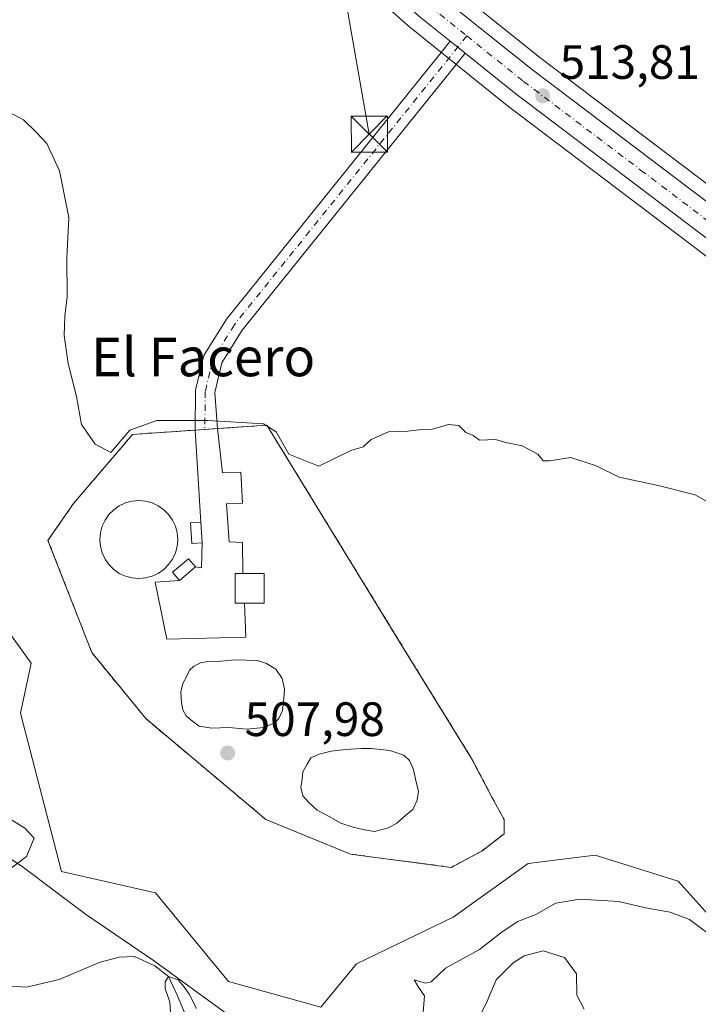
# Model space of a CAD drawing. Units: metres. Extents: x 580160 to 583618, y 4728897 to 4731250.
# Drawn here: x 582088 to 582229, y 4730271 to 4730476 of the extents above; entities that cross this region are included whole.
import ezdxf
from ezdxf.enums import TextEntityAlignment as Align

# ---------------------------------------------------------------- set-up
doc = ezdxf.new("R2010")
doc.units = ezdxf.units.M
doc.header["$MEASUREMENT"] = 0
doc.linetypes.add('DGN Style 2', pattern=[1.6480167562047852, 0.988810053722871, -0.6592067024819142])
doc.linetypes.add('DGN Style 4', pattern=[2.6384748266838614, 1.318413404963828, -0.6592067024819142, 0.001648016756204785, -0.6592067024819142])
for name, color, linetype, lineweight in [('Arbolado forestal CxS', 92, 'Continuous', 0), ('Camino Cxs', 7, 'Continuous', 0), ('Camino eje', 30, 'DGN Style 4', 13), ('Carretera de calzada única Cxs', 7, 'Continuous', 13), ('Carretera de calzada única eje', 7, 'DGN Style 4', 0), ('Corriente natural lineal', 142, 'Continuous', 13), ('Cultivos herbáceos CxS', 92, 'Continuous', 0), ('Curva de nivel normal', 30, 'Continuous', 0), ('Depósito de residuos Cxs', 6, 'Continuous', 0), ('Edificación ligera Cxs', 1, 'Continuous', 0), ('Elemento construido', 1, 'Continuous', 0), ('Entidad de ámbito territorial', 7, 'Continuous', 0), ('Entidad de ámbito territorial CxS', 92, 'Continuous', 0), ('Estanque Cxs', 5, 'Continuous', 0), ('Instalación de tratamiento de aguas CxS', 135, 'Continuous', 0), ('Núcleo urbano CxS', 7, 'Continuous', 0), ('Pastizal CxS', 92, 'Continuous', 0), ('Punto de cota en terreno', 7, 'Continuous', 0), ('Rótulo de punto de cota en terreno', 7, 'Continuous', 0), ('Tendido', 6, 'Continuous', 0), ('Texto cartográfico', 7, 'Continuous', 0), ('Torre de tendido puntual', 7, 'Continuous', 0), ('Valla', 7, 'DGN Style 2', 0)]:
    doc.layers.add(name, color=color, linetype=linetype, lineweight=lineweight)
doc.styles.add('Style-Arial', font='txt')

# ---------------------------------------------------------------- blocks, each defined once
blk = doc.blocks.new('*U11')
at = {"layer": 'Cultivos herbáceos CxS', "color": 92, "linetype": 'Continuous', "lineweight": 0}
for points in [[(582347.0073999995, 4730255.657000001, 502.4909999999945), (582323.9731000002, 4730271.6315, 502.8625999999931), (582311.5935000004, 4730293.199100001, 505.7734000000055), (582307.5705000004, 4730293.6435, 505.8790000000009), (582301.6836000001, 4730294.2939, 506.0534999999945), (582264.3476999998, 4730288.536499999, 506.5669999999955), (582253.2017000001, 4730281.8497, 506.5334000000003), (582236.8148999996, 4730283.5569, 506.2005000000063), (582224.9675000003, 4730296.710300001, 507.0887999999978), (582207.6929000001, 4730302.097899999, 507.5728999999993), (582200.4609000003, 4730301.229699999, 507.6113999999943), (582193.7619000003, 4730300.426000001, 507.6527999999962), (582178.1577000003, 4730289.281099999, 507.5317000000068), (582158.1218999998, 4730279.559800001, 506.8874999999971), (582150.6646999996, 4730270.5297, 506.1016999999993), (582131.5124000004, 4730275.890900001, 506.1037999999971), (582116.3014000002, 4730294.2974, 506.5825000000041), (582096.7953000005, 4730298.744899999, 506.479800000001), (582088.2533, 4730331.635500001, 507.1818999999959), (582090.4819, 4730342.036699999, 507.663400000005), (582077.9067000002, 4730359.361, 507.7964999999967)], [(582076.4596999995, 4730560.4191, 516.0657000000066), (582107.9744999995, 4730530.3652, 515.3714000000036), (582153.2421000004, 4730488.350500001, 515.0375000000058), (582169.3251, 4730474.0295, 514.4688000000025), (582169.3916999997, 4730473.971899999, 514.4655999999959), (582169.4420999996, 4730473.9307, 514.4633000000031), (582189.0620999997, 4730458.1807, 513.7207000000053), (582189.1309000002, 4730458.1271, 513.7188000000025), (582237.8603999997, 4730421.287500001, 512.0831999999937), (582293.9386999998, 4730378.853800001, 508.8611999999994), (582314.9937000005, 4730363.434699999, 507.7149999999965), (582358.8901000004, 4730329.3555, 505.202099999995), (582398.4874999998, 4730299.646700001, 503.8754999999946), (582396.5493000001, 4730297.707900001, 503.7888999999996), (582393.7527000001, 4730294.908, 503.5841999999975), (582394.9523, 4730286.506899999, 503.2185000000027), (582413.6401000004, 4730270.3215, 502.4431000000041)]]:
    blk.add_polyline3d(points, dxfattribs=at)
blk.add_polyline3d([(582184.1201999999, 4730302.987199999, 507.9741000000067), (582188.7768999999, 4730306.5855, 507.9042999999947), (582188.7768999999, 4730309.548900001, 507.9049999999989), (582186.2368999999, 4730314.205600001, 508.0243999999948), (582182.0036000004, 4730322.2489, 508.2182999999932), (582168.0334999999, 4730344.897299999, 509.0697999999975), (582139.4584999997, 4730391.464000001, 510.257700000002), (582111.5184000004, 4730389.559, 510.0314000000071), (582099.2417000001, 4730375.1657, 509.462400000004), (582093.9501, 4730367.545700001, 508.928899999999), (582103.0516999997, 4730344.2623, 508.5381999999955), (582114.2701000003, 4730330.503900001, 508.5503000000026), (582139.2467999998, 4730309.548900001, 508.1542999999947), (582156.8152000001, 4730302.3522, 508.1499999999942), (582177.7702000003, 4730299.600500001, 507.899900000004)], close=True, dxfattribs=at)
blk = doc.blocks.new('5PATER')
at = {"layer": 'Pastizal CxS', "linetype": 'Continuous', "lineweight": 0}
h = blk.add_hatch(color=51, dxfattribs=at)
edge = h.paths.add_edge_path()
edge.add_ellipse((0, 0), major_axis=(-0.1095731443231308, -0.1110710700762829), ratio=0.9994222409660322, start_angle=0, end_angle=360)
blk = doc.blocks.new('5TTEND')
at = {"layer": 'Estanque Cxs', "color": 7, "linetype": 'Continuous', "lineweight": 0}
for p, q in [((-0.375, 0.3754), (0.375, -0.3746)), ((0.3720000000000001, 0.3784000000000001), (-0.3720000000000001, -0.3776))]:
    blk.add_line(p, q, dxfattribs=at)
at = {"layer": 'Estanque Cxs', "color": 7, "linetype": 'Continuous', "lineweight": 0, "flags": 128}
blk.add_lwpolyline([(-0.375, -0.3746), (0.375, -0.3746), (0.375, 0.3754), (-0.375, 0.3754), (-0.3720000000000001, -0.3776)], dxfattribs=at)

msp = doc.modelspace()

# ---------------------------------------------------------------- linework, layer by layer
at = {"layer": 'Arbolado forestal CxS', "color": 92, "linetype": 'Continuous', "lineweight": 0}
msp.add_polyline3d([(582077.9067000002, 4730359.361, 507.7964999999967), (582090.4819, 4730342.036699999, 507.663400000005), (582088.2533, 4730331.635500001, 507.1818999999959), (582096.7953000005, 4730298.744899999, 506.479800000001), (582116.3014000002, 4730294.2974, 506.5825000000041), (582131.5124000004, 4730275.890900001, 506.1037999999971), (582150.6646999996, 4730270.5297, 506.1016999999993), (582158.1218999998, 4730279.559800001, 506.8874999999971), (582178.1577000003, 4730289.281099999, 507.5317000000068), (582193.7619000003, 4730300.426000001, 507.6527999999962), (582200.4609000003, 4730301.229699999, 507.6113999999943), (582207.6929000001, 4730302.097899999, 507.5728999999993), (582224.9675000003, 4730296.710300001, 507.0887999999978), (582236.8148999996, 4730283.5569, 506.2005000000063), (582253.2017000001, 4730281.8497, 506.5334000000003), (582264.3476999998, 4730288.536499999, 506.5669999999955), (582301.6836000001, 4730294.2939, 506.0534999999945), (582307.5705000004, 4730293.6435, 505.8790000000009), (582311.5935000004, 4730293.199100001, 505.7734000000055), (582323.9731000002, 4730271.6315, 502.8625999999931), (582347.0073999995, 4730255.657000001, 502.4909999999945)], dxfattribs=at)
msp.add_polyline3d([(582077.9067000002, 4730359.361, 507.7964999999967), (582090.4819, 4730342.036699999, 507.663400000005), (582088.2533, 4730331.635500001, 507.1818999999959), (582096.7953000005, 4730298.744899999, 506.479800000001), (582116.3014000002, 4730294.2974, 506.5825000000041), (582131.5124000004, 4730275.890900001, 506.1037999999971), (582150.6646999996, 4730270.5297, 506.1016999999993), (582158.1218999998, 4730279.559800001, 506.8874999999971), (582178.1577000003, 4730289.281099999, 507.5317000000068), (582193.7619000003, 4730300.426000001, 507.6527999999962), (582200.4609000003, 4730301.229699999, 507.6113999999943), (582207.6929000001, 4730302.097899999, 507.5728999999993), (582224.9675000003, 4730296.710300001, 507.0887999999978), (582236.8148999996, 4730283.5569, 506.2005000000063), (582253.2017000001, 4730281.8497, 506.5334000000003), (582264.3476999998, 4730288.536499999, 506.5669999999955), (582301.6836000001, 4730294.2939, 506.0534999999945), (582307.5705000004, 4730293.6435, 505.8790000000009), (582311.5935000004, 4730293.199100001, 505.7734000000055), (582323.9731000002, 4730271.6315, 502.8625999999931), (582347.0073999995, 4730255.657000001, 502.4909999999945)], dxfattribs=at)
at = {"layer": 'Camino Cxs', "color": 7, "linetype": 'Continuous', "lineweight": 0, "extrusion": (2.765862657173512e-07, -0.05526649616392474, 0.9984716392575637), "elevation": -260922.6812501925, "flags": 128}
msp.add_lwpolyline([(582204.3621588692, 4723264.405795324), (582202.8025651347, 4723265.659719578), (582201.2428714003, 4723266.913643831)], dxfattribs=at)
at = {"layer": 'Camino Cxs', "color": 7, "linetype": 'Continuous', "lineweight": 0, "extrusion": (0.007994261542214411, 0.000545161090010346, 0.9999678967755818), "elevation": 7742.778920577774, "flags": 128}
msp.add_lwpolyline([(582106.5364877107, 4730387.247675253), (582101.892237925, 4730386.930975207)], dxfattribs=at)
at = {"layer": 'Camino Cxs', "color": 7, "linetype": 'Continuous', "lineweight": 0}
msp.add_polyline3d([(582180.6880999999, 4730468.7499, 514.376900000003), (582178.8065, 4730466.4134, 514.3277999999991), (582134.3295999998, 4730411.1845, 510.9643999999971), (582130.1108999997, 4730404.4044, 510.578999999998), (582128.6470999997, 4730398.2564, 510.3073000000004), (582129.2175000003, 4730390.765799999, 510.2771000000066), (582124.5734000001, 4730390.449100001, 510.314400000003), (582124.6520999996, 4730398.747400001, 510.2948999999935), (582126.3705000002, 4730405.964600001, 510.6352000000043), (582131.0618000003, 4730413.504100001, 511.0123000000021), (582175.6871999997, 4730468.917400001, 514.4060000000027), (582177.5689000003, 4730471.253900001, 514.5154999999941), (582179.1284999996, 4730470.001900001, 514.4462000000058)], close=True, dxfattribs=at)
for points in [[(582124.5734000001, 4730390.449100001, 510.314400000003), (582124.6520999996, 4730398.747400001, 510.2948999999935), (582126.3705000002, 4730405.964600001, 510.6352000000043), (582131.0618000003, 4730413.504100001, 511.0123000000021), (582175.6871999997, 4730468.917400001, 514.4060000000027), (582177.5687999995, 4730471.253900001, 514.5154999999941)], [(582180.6880999999, 4730468.7499, 514.376900000003), (582178.8065, 4730466.4134, 514.3277999999991), (582134.3295999998, 4730411.1845, 510.9643999999971), (582130.1108999997, 4730404.4044, 510.578999999998), (582128.6470999997, 4730398.2564, 510.3073000000004), (582129.2175000003, 4730390.765799999, 510.2771000000066)]]:
    msp.add_polyline3d(points, dxfattribs=at)
at = {"layer": 'Camino eje', "color": 30, "linetype": 'DGN Style 4', "lineweight": 13}
msp.add_polyline3d([(582181.0268000001, 4730472.359099999, 514.431700000001), (582132.6957, 4730412.3443, 510.9952999999951), (582128.2407000001, 4730405.1845, 510.6036000000022), (582126.6496000001, 4730398.501900001, 510.2973000000056), (582126.5637999997, 4730390.584799999, 510.3022000000056)], dxfattribs=at)
at = {"layer": 'Carretera de calzada única Cxs', "color": 7, "linetype": 'Continuous', "lineweight": 13, "extrusion": (2.765862657173512e-07, -0.05526649616392474, 0.9984716392575637), "elevation": -260922.6812501925, "flags": 128}
msp.add_lwpolyline([(582204.3621588692, 4723264.405795324), (582202.8025651347, 4723265.659719578), (582201.2428714003, 4723266.913643831)], dxfattribs=at)
at = {"layer": 'Carretera de calzada única Cxs', "color": 7, "linetype": 'Continuous', "lineweight": 13}
for points in [[(582082.7600999996, 4730566.9101, 516.1606000000029), (582114.1700999998, 4730536.940099999, 515.6928999999947), (582159.3201000001, 4730495.040100001, 515.104600000006), (582175.2301000003, 4730480.890100001, 514.6334999999963), (582194.6601, 4730465.290100001, 514.0215999999928), (582243.3000999996, 4730428.5101, 512.1405999999988), (582299.3701, 4730386.090100001, 509.1826000000001), (582320.7801000001, 4730370.420100001, 507.8264000000054), (582364.7301000003, 4730336.8301, 505.3562999999995), (582430.9101, 4730286.860099999, 503.3527999999933), (582455.5100999996, 4730268.130100001, 502.8133999999991)], [(582082.7600999996, 4730566.9101, 516.1606000000029), (582114.1700999998, 4730536.940099999, 515.6928999999947), (582159.3201000001, 4730495.040100001, 515.104600000006), (582175.2301000003, 4730480.890100001, 514.6334999999963), (582194.6601, 4730465.290100001, 514.0215999999928), (582243.3000999996, 4730428.5101, 512.1405999999988), (582299.3701, 4730386.090100001, 509.1826000000001), (582320.7801000001, 4730370.420100001, 507.8264000000054), (582364.7301000003, 4730336.8301, 505.3562999999995), (582430.9101, 4730286.860099999, 503.3527999999933), (582455.5100999996, 4730268.130100001, 502.8133999999991)], [(582462.1801000005, 4730255.7301, 503.4616999999998), (582427.1001000004, 4730281.9301, 503.4793999999966), (582360.7100999998, 4730331.7401, 505.3815000000032), (582316.8000999996, 4730365.8301, 507.894100000005), (582295.7301000003, 4730381.2601, 509.0727000000043), (582239.6700999998, 4730423.6801, 512.1159999999945), (582190.9401000004, 4730460.520099999, 513.9133000000002), (582180.6880999999, 4730468.7499, 514.376900000003), (582179.1284999996, 4730470.001900001, 514.4462000000058), (582177.5689000003, 4730471.253900001, 514.5154999999941), (582171.3201000001, 4730476.270099999, 514.641499999998), (582155.2600999996, 4730490.5701, 515.3301999999967), (582110.0301000001, 4730532.550100001, 515.6830000000045), (582078.5301000001, 4730562.590100001, 516.3350000000064)], [(582177.5687999995, 4730471.253900001, 514.5154999999941), (582171.3201000001, 4730476.270099999, 514.641499999998), (582155.2600999996, 4730490.5701, 515.3301999999967), (582110.0301000001, 4730532.550100001, 515.6830000000045), (582078.5301000001, 4730562.590100001, 516.3350000000064)], [(582464.9720999999, 4730253.4967, 505.0206000000035), (582463.1401000004, 4730255.0101, 503.8453000000009), (582462.1801000005, 4730255.7301, 503.4616999999998), (582427.1001000004, 4730281.9301, 503.4793999999966), (582360.7100999998, 4730331.7401, 505.3815000000032), (582316.8000999996, 4730365.8301, 507.894100000005), (582295.7301000003, 4730381.2601, 509.0727000000043), (582239.6700999998, 4730423.6801, 512.1159999999945), (582190.9401000004, 4730460.520099999, 513.9133000000002), (582180.6880999999, 4730468.7499, 514.376900000003)]]:
    msp.add_polyline3d(points, dxfattribs=at)
at = {"layer": 'Carretera de calzada única eje', "color": 7, "linetype": 'DGN Style 4', "lineweight": 0}
for points in [[(582080.6401000004, 4730564.7501, 516.3073000000004), (582112.1001000004, 4730534.7501, 515.7844000000041), (582134.6700999998, 4730513.790100001, 515.4829000000027), (582157.3000999996, 4730492.800100001, 515.1998000000021), (582165.2500999998, 4730485.7301, 514.946100000001), (582173.2801000001, 4730478.5801, 514.7030999999988), (582181.0268000001, 4730472.359099999, 514.431700000001)], [(582181.0268000001, 4730472.359099999, 514.431700000001), (582183.0800999999, 4730470.710100001, 514.3439999999973), (582192.8000999996, 4730462.9101, 514.0209999999934), (582217.1601, 4730444.4901, 513.0608000000066), (582241.4801000003, 4730426.090100001, 512.1640000000043), (582297.5500999996, 4730383.6801, 509.2283000000025), (582308.0800999999, 4730375.960100001, 508.5727999999945), (582318.7801000001, 4730368.110099999, 507.9578000000038), (582340.7301000003, 4730351.0801, 506.571299999996), (582362.7100999998, 4730334.270099999, 505.4584999999934), (582395.9101, 4730309.380100001, 504.2341000000015), (582429.0000999998, 4730284.4001, 503.297000000006), (582441.3000999996, 4730275.020099999, 503.2065000000002), (582459.3201000001, 4730261.5701, 502.8081999999995), (582461.0301000001, 4730260.1501, 502.786500000002), (582468.0075000003, 4730254.854699999, 504.6447999999946)]]:
    msp.add_polyline3d(points, dxfattribs=at)
at = {"layer": 'Corriente natural lineal', "color": 142, "linetype": 'Continuous', "lineweight": 13}
for points in [[(582084.3844999997, 4730310.7521, 506.5065000000032), (582089.1469999999, 4730307.7358, 506.2526999999973), (582091.0520000001, 4730305.6721, 506.1742999999988), (582089.4644999999, 4730301.862000001, 506.0932999999932), (582083.5908000004, 4730297.416999999, 506.3491000000067)], [(582082.0033, 4730275.192, 506.1196999999956), (582089.4644999999, 4730274.715700001, 505.7559999999939), (582096.2907999996, 4730276.303200001, 505.898000000001), (582104.7797999998, 4730279.900900001, 505.5491999999941), (582108.7485999997, 4730280.9593, 505.482600000003), (582111.9236000003, 4730281.091600001, 505.585500000001), (582116.1568999998, 4730279.107200001, 505.5706000000064), (582119.0300000003, 4730276.9, 505.5436000000045), (582120.7871000003, 4730273.0218, 505.3018000000012), (582122.9038000006, 4730268.127, 504.9179000000004)], [(582180.8476999998, 4730262.703000001, 504.4410999999964), (582185.2500999998, 4730271.8101, 504.1002000000008), (582187.1501000002, 4730276.2601, 504.1934000000037), (582190.6501000002, 4730279.790100001, 504.4103999999934), (582192.9801000003, 4730281.2401, 504.3466000000044), (582196.8901000004, 4730282.280099999, 504.2134999999981), (582201.3300999999, 4730280.860099999, 503.9389999999985), (582203.8300999999, 4730277.460100001, 503.4027999999962), (582203.8901000004, 4730273.040100001, 504.008799999996), (582205.4001000002, 4730270.110099999, 503.9704000000056)]]:
    msp.add_polyline3d(points, dxfattribs=at)
at = {"layer": 'Cultivos herbáceos CxS', "color": 92, "linetype": 'Continuous', "lineweight": 0}
for points in [[(582457.3208999997, 4730270.522100001, 502.6263999999938), (582432.7226999998, 4730289.250700001, 503.4707999999956), (582366.5449000001, 4730339.2191, 505.1860000000015), (582322.5768999998, 4730372.8223, 507.6830000000046), (582301.1611000003, 4730388.496900001, 509.1497999999993), (582245.1098999997, 4730430.902799999, 512.039300000004), (582196.5043000003, 4730467.6567, 514.0161999999982), (582177.1673999997, 4730483.1821, 514.5561000000016), (582161.3375000004, 4730497.260700001, 514.9994000000006), (582116.2260999996, 4730539.1249, 515.4184999999999), (582084.8620999996, 4730569.051100001, 515.7795000000042)], [(582084.8620999996, 4730569.051100001, 515.7795000000042), (582116.2260999996, 4730539.1249, 515.4184999999999), (582161.3375000004, 4730497.260700001, 514.9994000000006), (582177.1673999997, 4730483.1821, 514.5561000000016), (582196.5043000003, 4730467.6567, 514.0161999999982), (582245.1098999997, 4730430.902799999, 512.039300000004), (582301.1611000003, 4730388.496900001, 509.1497999999993), (582322.5768999998, 4730372.8223, 507.6830000000046), (582366.5449000001, 4730339.2191, 505.1860000000015), (582432.7226999998, 4730289.250700001, 503.4707999999956), (582457.3208999997, 4730270.522100001, 502.6263999999938)], [(582398.4874999998, 4730299.646700001, 503.8754999999946), (582358.8901000004, 4730329.3555, 505.202099999995), (582314.9937000005, 4730363.434699999, 507.7149999999965), (582293.9386999998, 4730378.853800001, 508.8611999999994), (582237.8603999997, 4730421.287500001, 512.0831999999937), (582189.1309000002, 4730458.1271, 513.7188000000025), (582189.0620999997, 4730458.1807, 513.7207000000053), (582169.4420999996, 4730473.9307, 514.4633000000031), (582169.3916999997, 4730473.971899999, 514.4655999999959), (582169.3251, 4730474.0295, 514.4688000000025), (582153.2421000004, 4730488.350500001, 515.0375000000058), (582107.9744999995, 4730530.3652, 515.3714000000036), (582076.4596999995, 4730560.4191, 516.0657000000066)], [(582177.7702000003, 4730299.600500001, 507.899900000004), (582184.1201999999, 4730302.987199999, 507.9741000000067), (582188.7768999999, 4730306.5855, 507.9042999999947), (582188.7768999999, 4730309.548900001, 507.9049999999989), (582186.2368999999, 4730314.205600001, 508.0243999999948), (582182.0036000004, 4730322.2489, 508.2182999999932), (582168.0334999999, 4730344.897299999, 509.0697999999975), (582139.4584999997, 4730391.464000001, 510.257700000002), (582111.5184000004, 4730389.559, 510.0314000000071), (582099.2417000001, 4730375.1657, 509.462400000004), (582093.9501, 4730367.545700001, 508.928899999999), (582103.0516999997, 4730344.2623, 508.5381999999955), (582114.2701000003, 4730330.503900001, 508.5503000000026), (582139.2467999998, 4730309.548900001, 508.1542999999947), (582156.8152000001, 4730302.3522, 508.1499999999942), (582177.7702000003, 4730299.600500001, 507.899900000004)], [(582077.9067000002, 4730359.361, 507.7964999999967), (582090.4819, 4730342.036699999, 507.663400000005), (582088.2533, 4730331.635500001, 507.1818999999959), (582096.7953000005, 4730298.744899999, 506.479800000001), (582116.3014000002, 4730294.2974, 506.5825000000041), (582131.5124000004, 4730275.890900001, 506.1037999999971), (582150.6646999996, 4730270.5297, 506.1016999999993), (582158.1218999998, 4730279.559800001, 506.8874999999971), (582178.1577000003, 4730289.281099999, 507.5317000000068), (582193.7619000003, 4730300.426000001, 507.6527999999962), (582200.4609000003, 4730301.229699999, 507.6113999999943), (582207.6929000001, 4730302.097899999, 507.5728999999993), (582224.9675000003, 4730296.710300001, 507.0887999999978), (582236.8148999996, 4730283.5569, 506.2005000000063), (582253.2017000001, 4730281.8497, 506.5334000000003), (582264.3476999998, 4730288.536499999, 506.5669999999955), (582301.6836000001, 4730294.2939, 506.0534999999945), (582307.5705000004, 4730293.6435, 505.8790000000009), (582311.5935000004, 4730293.199100001, 505.7734000000055), (582323.9731000002, 4730271.6315, 502.8625999999931), (582347.0073999995, 4730255.657000001, 502.4909999999945)]]:
    msp.add_polyline3d(points, dxfattribs=at)
at = {"layer": 'Curva de nivel normal', "color": 30, "linetype": 'Continuous', "lineweight": 0, "flags": 128}
for points, elevation in [([(582081.7599999999, 4730458.670100001), (582088.8399999999, 4730454.890100001), (582091.4699999997, 4730452.380100001), (582093.7199999997, 4730450.020099999), (582096.3399999999, 4730444.3101), (582098.3099999996, 4730434.620100001), (582097.8799999999, 4730426.1801), (582097.9100000003, 4730418.210100001), (582097.4199999999, 4730414.110099999), (582097.3200000003, 4730410.130100001), (582098.1299999999, 4730404.280099999), (582099.8499999996, 4730397.4301), (582100.9000000004, 4730391.5801), (582103.7300000004, 4730387.540100001), (582107.0199999996, 4730385.770099999), (582110.9736000003, 4730390.4451), (582116.5959999999, 4730392.429500001), (582127.1793000001, 4730392.429500001), (582138.7549000002, 4730391.767999999), (582141.4007000001, 4730390.114399999), (582144.0466, 4730385.484200001), (582150.29, 4730382.960100001), (582156.9299999997, 4730386.200099999), (582159.4699999997, 4730386.940099999), (582161.1200000001, 4730388.5001), (582164.7199999997, 4730390.0801), (582168.7599999999, 4730390.220100001), (582171.6399999997, 4730390.5801), (582173.9000000004, 4730390.640100001), (582177.1900000004, 4730391.630100001), (582179.3799999999, 4730391.440099999), (582180.79, 4730389.9801), (582182.3200000003, 4730389.300100001), (582183.6900000004, 4730388.380100001), (582186.9699999997, 4730388.4801), (582189.1500000004, 4730387.850099999), (582192.5099999999, 4730387.1601), (582195.7999999998, 4730385.440099999), (582196.9000000004, 4730384.090100001), (582198.2300000004, 4730384.050100001), (582202.5800000001, 4730384.7601), (582207.7999999998, 4730383.110099999), (582212.7100000001, 4730380.690099999), (582220.8099999996, 4730378.960100001), (582228.4900000002, 4730376.9801), (582231.6799999997, 4730375.1801)], 510), ([(582171.9000000004, 4730268.6801), (582172.25, 4730272.890100001), (582170.9500000002, 4730274.6801), (582170.0499999998, 4730276.200099999), (582172.4100000003, 4730275.520099999), (582173.6299999999, 4730275.8301), (582176.6200000001, 4730278.630100001), (582183.6600000003, 4730282.5001), (582188.3399999999, 4730286.170100001), (582191.6399999997, 4730288.340100001), (582195.5099999999, 4730289.880100001), (582199.5199999996, 4730292.1801), (582204.5199999996, 4730293.020099999), (582212.5999999996, 4730292.530099999), (582218.1600000003, 4730291.1801), (582223.2800000003, 4730290.2601), (582227.3499999996, 4730288.7401), (582231.2300000004, 4730285.870100001)], 505), ([(582119.4299999997, 4730269.540100001), (582119.2800000003, 4730271.5701), (582118.8099999996, 4730273.050100001), (582118.2800000003, 4730274.340100001), (582118.3200000003, 4730275.790100001), (582119.0300000003, 4730276.9001), (582121.0199999996, 4730276.220100001), (582122.1799999997, 4730274.8301), (582123.2800000003, 4730273.220100001), (582124.8200000003, 4730270.2501)], 505)]:
    msp.add_lwpolyline(points, dxfattribs=dict(at, elevation=elevation))
at = {"layer": 'Depósito de residuos Cxs', "color": 6, "linetype": 'Continuous', "lineweight": 0, "extrusion": (0.03248182176246816, -0.01121779384082109, 0.9994093717573075), "elevation": -33645.54564348163, "flags": 128}
msp.add_lwpolyline([(4661256.726042599, 993351.1108691255), (4661258.169351515, 993346.9292083287), (4661252.367219617, 993344.9242227415)], dxfattribs=at)
at = {"layer": 'Depósito de residuos Cxs', "color": 6, "linetype": 'Continuous', "lineweight": 0, "extrusion": (0.02041534512308184, 0, 0.9997915851233724), "elevation": 12394.42580928101, "flags": 128}
msp.add_lwpolyline([(4730354.5167, -582007.1448667943), (4730354.5167, -582003.0401113027)], dxfattribs=at)
at = {"layer": 'Depósito de residuos Cxs', "color": 6, "linetype": 'Continuous', "lineweight": 0}
for points in [[(582112.8311000001, 4730375.796499999, 512.2446999999956), (582114.2374, 4730375.6735, 512.0770000000048), (582115.6009000001, 4730375.3081, 512.0577000000048), (582116.8803000003, 4730374.7115, 512.1906000000017), (582118.0366000002, 4730373.901799999, 512.3108999999968), (582119.0347999996, 4730372.903700001, 512.2844000000041), (582119.8444999997, 4730371.747300001, 512.082899999994), (582120.4411000004, 4730370.467900001, 511.9092999999993), (582120.8064000001, 4730369.1044, 511.8891000000004), (582120.9294999996, 4730367.698100001, 512.0192999999999), (582120.8064000001, 4730366.2918, 512.1432999999961), (582120.4411000004, 4730364.928300001, 512.3654999999999), (582119.8444999997, 4730363.6489, 512.6875), (582119.0347999996, 4730362.4926, 513.0859999999957), (582118.0366000002, 4730361.4944, 513.296100000007), (582116.8803000003, 4730360.684699999, 513.2924000000058), (582115.6009000001, 4730360.088099999, 513.0081999999966), (582114.2374, 4730359.722800001, 512.7400999999954), (582112.8311000001, 4730359.5997, 512.5442999999941), (582111.4248000003, 4730359.722800001, 512.403999999995), (582110.0613000002, 4730360.088099999, 512.397100000002), (582108.7818999998, 4730360.684699999, 512.5587999999989), (582107.6255000001, 4730361.4944, 512.8938999999956), (582106.6273999996, 4730362.4926, 512.9474999999948), (582105.8176999995, 4730363.6489, 512.5997999999963), (582105.2210999997, 4730364.928300001, 512.4266000000061), (582104.8557000002, 4730366.2919, 512.4254999999976), (582104.7326999997, 4730367.698100001, 512.522100000002), (582104.8557000002, 4730369.1044, 512.3926999999967), (582105.2210999997, 4730370.467900001, 512.4135999999999), (582105.8176999995, 4730371.747300001, 512.5911000000051), (582106.6273999996, 4730372.903700001, 512.7739000000003), (582107.6255999999, 4730373.901799999, 512.709600000002), (582108.7818999998, 4730374.7115, 512.4021999999968), (582110.0613000002, 4730375.3081, 512.2378999999928), (582111.4248000003, 4730375.6735, 512.2200000000012)], [(582137.5285999998, 4730342.5507, 509.622000000003), (582139.4119999995, 4730341.9453, 509.508799999996), (582141.2954000002, 4730340.8018, 509.4165000000066), (582142.6408000002, 4730338.851, 509.3757000000041), (582143.1116000004, 4730336.631300001, 509.309500000003), (582142.9770999998, 4730334.613299999, 509.2816000000021), (582142.7079999996, 4730332.1917, 509.2526999999973), (582142.0354000004, 4730330.6446, 509.2191000000021), (582141.2281999998, 4730329.7029, 509.1815000000061), (582138.8065999999, 4730328.626599999, 509.1315999999933), (582135.2414999995, 4730328.290300001, 509.1438999999955), (582131.5418999996, 4730328.626599999, 509.1073000000034), (582128.0440999996, 4730328.4921, 509.1502999999939), (582125.3534000004, 4730328.962900001, 509.1652000000031), (582123.7390000002, 4730330.173699999, 509.155899999998), (582122.6628000002, 4730331.0482, 509.2072999999946), (582121.9901000002, 4730332.326199999, 509.1993999999977), (582121.7210999997, 4730333.873400001, 509.2235999999976), (582121.5865000002, 4730336.025900001, 509.2559999999939), (582121.9901000002, 4730337.774800001, 509.2896999999939), (582122.8646, 4730339.4564, 509.3362000000052), (582123.4027000006, 4730340.600000001, 509.3649000000005), (582124.2772000004, 4730341.407099999, 509.3822999999975), (582125.6897, 4730342.079800001, 509.405899999998), (582127.5732000005, 4730342.416099999, 509.4168000000063), (582129.1202999996, 4730342.348900001, 509.4315000000061), (582132.8871999999, 4730342.6852, 509.5396999999939)], [(582164.7713000001, 4730307.841399999, 508.1671000000061), (582161.8115999997, 4730307.034200001, 508.0921999999992), (582159.7263000002, 4730307.3706, 508.0516000000061), (582157.3720000006, 4730307.976, 507.9870999999985), (582154.8158999998, 4730308.783199999, 508.0752000000066), (582152.5289000003, 4730310.128500001, 508.0044999999955), (582149.9055000005, 4730311.4738, 508.061600000001), (582148.1566000005, 4730313.088199999, 508.1503999999986), (582146.9458, 4730314.433499999, 508.2479000000022), (582146.5422, 4730316.182399999, 508.2497000000003), (582146.8113000002, 4730317.931299999, 508.2541000000056), (582146.9458, 4730319.478499999, 508.3813999999985), (582147.8202000001, 4730321.025599999, 508.4747999999963), (582148.6273999996, 4730322.3709, 508.5620999999956), (582150.3091000002, 4730323.1108, 508.5149999999995), (582152.7978999997, 4730323.716200001, 508.4165999999968), (582155.7576000001, 4730324.1198, 508.3782999999967), (582159.1209000006, 4730324.321599999, 508.3652000000002), (582161.1388999998, 4730324.321599999, 508.3736000000063), (582165.0403000005, 4730323.8507, 508.4400000000023), (582167.9327999996, 4730322.909, 508.5283999999957), (582169.0762999998, 4730321.832800001, 508.491399999999), (582169.9506999999, 4730319.949300001, 508.4011000000028), (582170.4216, 4730317.6623, 508.3225999999996), (582170.9596999995, 4730315.375200001, 508.402700000006), (582170.6907000003, 4730313.559, 508.3469000000041), (582169.8162000002, 4730311.608300001, 508.2673999999971), (582168.2691000003, 4730310.397500001, 508.1682000000001), (582166.4528999999, 4730308.783199999, 508.1877999999998)]]:
    msp.add_polyline3d(points, close=True, dxfattribs=at)
for points in [[(582112.8311000001, 4730375.796499999, 512.2446999999956), (582114.2373000003, 4730375.6735, 512.077099999995), (582115.6009000001, 4730375.3081, 512.0577000000048), (582116.8803000003, 4730374.7115, 512.1906000000017), (582118.0366000002, 4730373.901799999, 512.3108999999968), (582119.0347999996, 4730372.903700001, 512.2844000000041), (582119.8444999997, 4730371.747300001, 512.082899999994), (582120.4411000004, 4730370.467900001, 511.9092999999993), (582120.8064000001, 4730369.1044, 511.8891000000004), (582120.9293999998, 4730367.698100001, 512.0194000000047), (582120.8064000001, 4730366.2918, 512.1432999999961), (582120.4411000004, 4730364.928300001, 512.3654999999999), (582119.8444999997, 4730363.6489, 512.6875), (582119.0347999996, 4730362.4926, 513.0859999999957), (582118.0366000002, 4730361.4944, 513.296100000007), (582116.8803000003, 4730360.684699999, 513.2924000000058), (582115.6009000001, 4730360.088099999, 513.0081999999966), (582114.2373000003, 4730359.722800001, 512.7400999999954), (582112.8311000001, 4730359.5997, 512.5442999999941), (582111.4248000003, 4730359.722800001, 512.403999999995), (582110.0612000005, 4730360.088099999, 512.3969999999972), (582108.7818999998, 4730360.684699999, 512.5587999999989), (582107.6255000001, 4730361.4944, 512.8938999999956), (582106.6272999998, 4730362.4926, 512.9474000000046), (582105.8176999995, 4730363.6489, 512.5997999999963), (582105.2210999997, 4730364.928300001, 512.4266000000061), (582104.8557000002, 4730366.2919, 512.4254999999976), (582104.7326999997, 4730367.698100001, 512.522100000002), (582104.8557000002, 4730369.1044, 512.3926999999967), (582105.2210999997, 4730370.467900001, 512.4135999999999), (582105.8176999995, 4730371.747300001, 512.5911000000051), (582106.6272999998, 4730372.903700001, 512.7739000000003), (582107.6255000001, 4730373.901799999, 512.7094999999972), (582108.7818999998, 4730374.7115, 512.4021999999968), (582110.0613000002, 4730375.3081, 512.2378999999928), (582111.4248000003, 4730375.6735, 512.2200000000012), (582112.8311000001, 4730375.796499999, 512.2446999999956)], [(582134.7785, 4730354.5167, 510.0497000000032), (582132.8498999998, 4730354.5167, 510.0651999999973), (582132.8498999998, 4730360.655099999, 510.2167999999947), (582134.4610000001, 4730360.655099999, 510.1784999999945)], [(582137.5285999998, 4730342.5507, 509.622000000003), (582139.4119999995, 4730341.9453, 509.508799999996), (582141.2954000002, 4730340.8018, 509.4165000000066), (582142.6408000002, 4730338.851, 509.3757000000041), (582143.1116000004, 4730336.631300001, 509.309500000003), (582142.9770999998, 4730334.613299999, 509.2816000000021), (582142.7079999996, 4730332.1917, 509.2526999999973), (582142.0354000004, 4730330.6446, 509.2191000000021), (582141.2281999998, 4730329.7029, 509.1815000000061), (582138.8065999999, 4730328.626599999, 509.1315999999933), (582135.2414999995, 4730328.290300001, 509.1438999999955), (582131.5418999996, 4730328.626599999, 509.1073000000034), (582128.0440999996, 4730328.4921, 509.1502999999939), (582125.3534000004, 4730328.962900001, 509.1652000000031), (582123.7390000002, 4730330.173699999, 509.155899999998), (582122.6628000002, 4730331.0482, 509.2072999999946), (582121.9901000002, 4730332.326199999, 509.1993999999977), (582121.7210999997, 4730333.873400001, 509.2235999999976), (582121.5865000002, 4730336.025900001, 509.2559999999939), (582121.9901000002, 4730337.774800001, 509.2896999999939), (582122.8646, 4730339.4564, 509.3362000000052), (582123.4027000006, 4730340.600000001, 509.3649000000005), (582124.2772000004, 4730341.407099999, 509.3822999999975), (582125.6897, 4730342.079800001, 509.405899999998), (582127.5732000005, 4730342.416099999, 509.4168000000063), (582129.1202999996, 4730342.348900001, 509.4315000000061), (582132.8871999999, 4730342.6852, 509.5396999999939), (582137.5285999998, 4730342.5507, 509.622000000003)], [(582164.7713000001, 4730307.841399999, 508.1671000000061), (582161.8115999997, 4730307.034200001, 508.0921999999992), (582159.7263000002, 4730307.3706, 508.0516000000061), (582157.3720000006, 4730307.976, 507.9870999999985), (582154.8158999998, 4730308.783199999, 508.0752000000066), (582152.5289000003, 4730310.128500001, 508.0044999999955), (582149.9055000005, 4730311.4738, 508.061600000001), (582148.1566000005, 4730313.088199999, 508.1503999999986), (582146.9458, 4730314.433499999, 508.2479000000022), (582146.5422, 4730316.182399999, 508.2497000000003), (582146.8113000002, 4730317.931299999, 508.2541000000056), (582146.9458, 4730319.478499999, 508.3813999999985), (582147.8202000001, 4730321.025599999, 508.4747999999963), (582148.6273999996, 4730322.3709, 508.5620999999956), (582150.3091000002, 4730323.1108, 508.5149999999995), (582152.7978999997, 4730323.716200001, 508.4165999999968), (582155.7576000001, 4730324.1198, 508.3782999999967), (582159.1209000006, 4730324.321599999, 508.3652000000002), (582161.1388999998, 4730324.321599999, 508.3736000000063), (582165.0403000005, 4730323.8507, 508.4400000000023), (582167.9327999996, 4730322.909, 508.5283999999957), (582169.0762999998, 4730321.832800001, 508.491399999999), (582169.9506999999, 4730319.949300001, 508.4011000000028), (582170.4216, 4730317.6623, 508.3225999999996), (582170.9596999995, 4730315.375200001, 508.402700000006), (582170.6907000003, 4730313.559, 508.3469000000041), (582169.8162000002, 4730311.608300001, 508.2673999999971), (582168.2691000003, 4730310.397500001, 508.1682000000001), (582166.4528999999, 4730308.783199999, 508.1877999999998), (582164.7713000001, 4730307.841399999, 508.1671000000061)]]:
    msp.add_polyline3d(points, dxfattribs=at)
msp.add_3dface([(582138.8823999995, 4730354.5167, 509.9658999999957), (582132.8498999998, 4730354.5167, 510.0651999999973), (582132.8498999998, 4730360.655099999, 510.2167999999947), (582138.8823999995, 4730360.655099999, 510.034799999994)], dxfattribs=at)
at = {"layer": 'Edificación ligera Cxs', "color": 1, "linetype": 'Continuous', "lineweight": 0, "extrusion": (-0.001987175096361214, 0.03577249016488042, 0.9993579839489651), "elevation": 168570.1969858041, "flags": 128}
msp.add_lwpolyline([(-843599.0105179973, -4687772.187679561), (-843599.0105179973, -4687767.892113561)], dxfattribs=at)
at = {"layer": 'Edificación ligera Cxs', "color": 1, "linetype": 'Continuous', "lineweight": 0, "extrusion": (0.09015805726690469, 0.07561513922040469, 0.9930528059627728), "elevation": 410677.3836953633, "flags": 128}
msp.add_lwpolyline([(3250312.364197073, -3461503.683819684), (3250312.364197073, -3461499.259565742)], dxfattribs=at)
at = {"layer": 'Edificación ligera Cxs', "color": 1, "linetype": 'Continuous', "lineweight": 0}
for points in [[(582125.9731000002, 4730367.015699999, 510.3032999999996), (582123.8454, 4730366.897500001, 510.8353999999963), (582123.6073000003, 4730371.183700001, 510.4395999999979), (582125.7350000005, 4730371.301899999, 510.1493999999948)], [(582121.2575000003, 4730359.1917, 511.2449000000051), (582119.8216000004, 4730360.9038, 512.3019999999962), (582123.1878000004, 4730363.7271, 511.1401000000042), (582124.6238000002, 4730362.015000001, 510.7243000000017)]]:
    msp.add_polyline3d(points, dxfattribs=at)
for points in [[(582125.9731000002, 4730367.015699999, 510.8353999999963), (582123.8454, 4730366.897500001, 510.8353999999963), (582123.6073000003, 4730371.183700001, 510.8353999999963), (582125.7350000005, 4730371.301899999, 510.8353999999963)], [(582124.6238000002, 4730362.015000001, 512.3019999999962), (582121.2575000003, 4730359.1917, 512.3019999999962), (582119.8216000004, 4730360.9038, 512.3019999999962), (582123.1878000004, 4730363.7271, 512.3019999999962)]]:
    msp.add_3dface(points, dxfattribs=at)
at = {"layer": 'Elemento construido', "color": 1, "linetype": 'Continuous', "lineweight": 0}
msp.add_polyline3d([(582124.5734000001, 4730390.449100001, 510.314400000003), (582125.7350000005, 4730371.301899999, 510.1493999999948), (582125.9731000002, 4730367.015699999, 510.3032999999996), (582125.8885000005, 4730361.803400001, 510.3705999999948), (582124.6238000002, 4730362.015000001, 510.7243000000017), (582121.2575000003, 4730359.1917, 511.2449000000051), (582116.2576000001, 4730358.84, 512.6123999999982), (582118.6918000003, 4730346.9867, 509.587400000004), (582135.0959999999, 4730347.41, 509.8552000000054), (582134.7785, 4730354.5167, 510.0497000000032), (582132.8498999998, 4730354.5167, 510.0651999999973), (582132.8498999998, 4730360.655099999, 510.2167999999947), (582134.4610000001, 4730360.655099999, 510.1784999999945), (582134.3552000001, 4730367.095000001, 510.0215000000026), (582131.6035000002, 4730367.2009, 510.0246000000043), (582131.0743000006, 4730375.1384, 509.9919999999984), (582134.3552000001, 4730375.244200001, 510.006899999993), (582134.0377000002, 4730381.700099999, 510.1146000000008), (582130.2276, 4730381.5942, 510.0108000000037), (582129.2175000003, 4730390.765799999, 510.2771000000066)], dxfattribs=at)
at = {"layer": 'Entidad de ámbito territorial', "color": 7, "linetype": 'Continuous', "lineweight": 0, "flags": 128}
msp.add_lwpolyline([(582146.1490000001, 4730258.236), (582116.0840000008, 4730280.115000002), (582101.7769999997, 4730289.869999999), (582088.8670000016, 4730299.536000002), (582056.0070000021, 4730321.592999999), (582032.1790000004, 4730337.048000002), (582027.5580000015, 4730333.623000002), (582005.7249999997, 4730316.535000001), (581951.7770000012, 4730231.087999999)], dxfattribs=at)
msp.add_lwpolyline([(582146.1490000001, 4730258.236), (582116.0840000008, 4730280.115000002), (582101.7769999997, 4730289.869999999), (582088.8670000016, 4730299.536000002), (582056.0070000021, 4730321.592999999), (582032.1790000004, 4730337.048000002), (582027.5580000015, 4730333.623000002), (582005.7249999997, 4730316.535000001), (581951.7770000012, 4730231.087999999)], dxfattribs=at)
at = {"layer": 'Entidad de ámbito territorial CxS', "color": 92, "linetype": 'Continuous', "lineweight": 0, "flags": 128}
for points in [[(582146.1489999995, 4730258.235999999), (582116.0840000003, 4730280.115), (582101.7769999991, 4730289.869999998), (582088.8669999987, 4730299.536), (582056.0069999993, 4730321.593), (582032.1789999999, 4730337.048000001), (582027.5580000009, 4730333.623000001), (582005.7249999992, 4730316.535), (581951.7770000006, 4730231.088)], [(581951.7770000006, 4730231.088), (582005.7249999992, 4730316.535), (582027.5580000009, 4730333.623000001), (582032.1789999999, 4730337.048000001), (582056.0069999993, 4730321.593), (582088.8669999987, 4730299.536), (582101.7769999991, 4730289.869999998), (582116.0840000003, 4730280.115), (582146.1489999995, 4730258.235999999)]]:
    msp.add_lwpolyline(points, dxfattribs=at)
at = {"layer": 'Instalación de tratamiento de aguas CxS', "color": 135, "linetype": 'Continuous', "lineweight": 0, "extrusion": (0.009414274213881229, 0.000642116151895031, 0.9999554785728579), "elevation": 9028.038778687673, "flags": 128}
msp.add_lwpolyline([(582095.9625726824, 4730385.762950713), (582098.616391382, 4730385.94395075)], dxfattribs=at)
at = {"layer": 'Instalación de tratamiento de aguas CxS', "color": 135, "linetype": 'Continuous', "lineweight": 0, "extrusion": (0.006100948569996692, 0.0004159458962206496, 0.9999813025329812), "elevation": 6029.403436882507, "flags": 128}
msp.add_lwpolyline([(582110.6260988489, 4730388.350398984), (582112.6165362368, 4730388.486098995)], dxfattribs=at)
at = {"layer": 'Instalación de tratamiento de aguas CxS', "color": 135, "linetype": 'Continuous', "lineweight": 0}
msp.add_polyline3d([(582184.1201999999, 4730302.987199999, 508.6802000000025), (582177.7702000003, 4730299.600500001, 508.7084000000032), (582156.8152000001, 4730302.3522, 508.8772999999928), (582139.2467999998, 4730309.548900001, 508.5880000000034), (582114.2701000003, 4730330.503900001, 509.2029000000039), (582103.0516999997, 4730344.2623, 509.2332000000025), (582093.9501, 4730367.545700001, 509.3567000000039), (582099.2417000001, 4730375.1657, 509.7595000000001), (582111.5184000004, 4730389.559, 510.084799999997), (582139.4584999997, 4730391.464000001, 510.3227000000043), (582168.0334999999, 4730344.897299999, 509.1560999999929), (582182.0036000004, 4730322.2489, 508.3022999999957), (582186.2368999999, 4730314.205600001, 508.2540000000009), (582188.7768999999, 4730309.548900001, 508.2091999999975), (582188.7768999999, 4730306.5855, 508.3420000000042)], close=True, dxfattribs=at)
for points in [[(582129.2175000003, 4730390.765799999, 510.2771000000066), (582139.4584999997, 4730391.464000001, 510.3227000000043), (582168.0334999999, 4730344.897299999, 509.1560999999929), (582182.0036000004, 4730322.2489, 508.3022999999957), (582186.2368999999, 4730314.205600001, 508.2540000000009), (582188.7768999999, 4730309.548900001, 508.2091999999975), (582188.7768999999, 4730306.5855, 508.3420000000042), (582184.1201999999, 4730302.987199999, 508.6802000000025)], [(582184.1201999999, 4730302.987199999, 508.6802000000025), (582177.7702000003, 4730299.600500001, 508.7084000000032), (582156.8152000001, 4730302.3522, 508.8772999999928), (582139.2467999998, 4730309.548900001, 508.5880000000034), (582114.2701000003, 4730330.503900001, 509.2029000000039), (582103.0516999997, 4730344.2623, 509.2332000000025), (582093.9501, 4730367.545700001, 509.3567000000039), (582099.2417000001, 4730375.1657, 509.7595000000001), (582111.5184000004, 4730389.559, 510.084799999997), (582124.5734000001, 4730390.449100001, 510.314400000003)]]:
    msp.add_polyline3d(points, dxfattribs=at)
at = {"layer": 'Núcleo urbano CxS', "color": 7, "linetype": 'Continuous', "lineweight": 0}
for points in [[(582084.8620999996, 4730569.051100001, 515.7795000000042), (582116.2260999996, 4730539.1249, 515.4184999999999), (582161.3375000004, 4730497.260700001, 514.9994000000006), (582177.1673999997, 4730483.1821, 514.5561000000016), (582196.5043000003, 4730467.6567, 514.0161999999982), (582245.1098999997, 4730430.902799999, 512.039300000004), (582301.1611000003, 4730388.496900001, 509.1497999999993), (582322.5768999998, 4730372.8223, 507.6830000000046), (582366.5449000001, 4730339.2191, 505.1860000000015), (582432.7226999998, 4730289.250700001, 503.4707999999956), (582457.3208999997, 4730270.522100001, 502.6263999999938)], [(582084.8620999996, 4730569.051100001, 515.7795000000042), (582116.2260999996, 4730539.1249, 515.4184999999999), (582161.3375000004, 4730497.260700001, 514.9994000000006), (582177.1673999997, 4730483.1821, 514.5561000000016), (582196.5043000003, 4730467.6567, 514.0161999999982), (582245.1098999997, 4730430.902799999, 512.039300000004), (582301.1611000003, 4730388.496900001, 509.1497999999993), (582322.5768999998, 4730372.8223, 507.6830000000046), (582366.5449000001, 4730339.2191, 505.1860000000015), (582432.7226999998, 4730289.250700001, 503.4707999999956), (582457.3208999997, 4730270.522100001, 502.6263999999938)], [(582460.3825000003, 4730253.328600001, 502.6444000000047), (582425.3022999996, 4730279.528700001, 503.1944999999978), (582398.4874999998, 4730299.646700001, 503.8754999999946), (582358.8901000004, 4730329.3555, 505.202099999995), (582314.9937000005, 4730363.434699999, 507.7149999999965), (582293.9386999998, 4730378.853800001, 508.8611999999994), (582237.8603999997, 4730421.287500001, 512.0831999999937), (582189.1309000002, 4730458.1271, 513.7188000000025), (582189.0620999997, 4730458.1807, 513.7207000000053), (582169.4420999996, 4730473.9307, 514.4633000000031), (582169.3916999997, 4730473.971899999, 514.4655999999959), (582169.3251, 4730474.0295, 514.4688000000025), (582153.2421000004, 4730488.350500001, 515.0375000000058), (582107.9744999995, 4730530.3652, 515.3714000000036), (582076.4596999995, 4730560.4191, 516.0657000000066)], [(582398.4874999998, 4730299.646700001, 503.8754999999946), (582358.8901000004, 4730329.3555, 505.202099999995), (582314.9937000005, 4730363.434699999, 507.7149999999965), (582293.9386999998, 4730378.853800001, 508.8611999999994), (582237.8603999997, 4730421.287500001, 512.0831999999937), (582189.1309000002, 4730458.1271, 513.7188000000025), (582189.0620999997, 4730458.1807, 513.7207000000053), (582169.4420999996, 4730473.9307, 514.4633000000031), (582169.3916999997, 4730473.971899999, 514.4655999999959), (582169.3251, 4730474.0295, 514.4688000000025), (582153.2421000004, 4730488.350500001, 515.0375000000058), (582107.9744999995, 4730530.3652, 515.3714000000036), (582076.4596999995, 4730560.4191, 516.0657000000066)], [(582177.7702000003, 4730299.600500001, 507.899900000004), (582184.1201999999, 4730302.987199999, 507.9741000000067), (582188.7768999999, 4730306.5855, 507.9042999999947), (582188.7768999999, 4730309.548900001, 507.9049999999989), (582186.2368999999, 4730314.205600001, 508.0243999999948), (582182.0036000004, 4730322.2489, 508.2182999999932), (582168.0334999999, 4730344.897299999, 509.0697999999975), (582139.4584999997, 4730391.464000001, 510.257700000002), (582111.5184000004, 4730389.559, 510.0314000000071), (582099.2417000001, 4730375.1657, 509.462400000004), (582093.9501, 4730367.545700001, 508.928899999999), (582103.0516999997, 4730344.2623, 508.5381999999955), (582114.2701000003, 4730330.503900001, 508.5503000000026), (582139.2467999998, 4730309.548900001, 508.1542999999947), (582156.8152000001, 4730302.3522, 508.1499999999942), (582177.7702000003, 4730299.600500001, 507.899900000004)]]:
    msp.add_polyline3d(points, dxfattribs=at)
msp.add_polyline3d([(582184.1201999999, 4730302.987199999, 507.9741000000067), (582177.7702000003, 4730299.600500001, 507.899900000004), (582156.8152000001, 4730302.3522, 508.1499999999942), (582139.2467999998, 4730309.548900001, 508.1542999999947), (582114.2701000003, 4730330.503900001, 508.5503000000026), (582103.0516999997, 4730344.2623, 508.5381999999955), (582093.9501, 4730367.545700001, 508.928899999999), (582099.2417000001, 4730375.1657, 509.462400000004), (582111.5184000004, 4730389.559, 510.0314000000071), (582139.4584999997, 4730391.464000001, 510.257700000002), (582168.0334999999, 4730344.897299999, 509.0697999999975), (582182.0036000004, 4730322.2489, 508.2182999999932), (582186.2368999999, 4730314.205600001, 508.0243999999948), (582188.7768999999, 4730309.548900001, 507.9049999999989), (582188.7768999999, 4730306.5855, 507.9042999999947)], close=True, dxfattribs=at)
at = {"layer": 'Tendido', "color": 6, "linetype": 'Continuous', "lineweight": 0, "extrusion": (0.0216636765887738, -0.01784700982343779, 0.9996060070632926), "elevation": -71296.73806276688, "flags": 128}
msp.add_lwpolyline([(4021285.228307292, 2557401.70874527), (4021285.228307292, 2557581.926151309)], dxfattribs=at)
at = {"layer": 'Tendido', "color": 6, "linetype": 'Continuous', "lineweight": 0, "extrusion": (0.005072400082650426, -0.02891637478177871, 0.9995689641174745), "elevation": -133319.4892766875, "flags": 128}
msp.add_lwpolyline([(1390723.823190465, 4556880.136960612), (1390723.823190466, 4556775.194148944)], dxfattribs=at)
at = {"layer": 'Valla', "color": 7, "linetype": 'DGN Style 2', "lineweight": 0}
msp.add_polyline3d([(582129.2175000003, 4730390.765799999, 510.2771000000066), (582139.4584999997, 4730391.464000001, 510.3227000000043), (582168.0334999999, 4730344.897299999, 509.1560999999929), (582182.0036000004, 4730322.2489, 508.3022999999957), (582186.2368999999, 4730314.205600001, 508.2540000000009), (582188.7768999999, 4730309.548900001, 508.2091999999975), (582188.7768999999, 4730306.5855, 508.3420000000042), (582184.1201999999, 4730302.987199999, 508.6802000000025), (582177.7702000003, 4730299.600500001, 508.7084000000032), (582156.8152000001, 4730302.3522, 508.8772999999928), (582139.2467999998, 4730309.548900001, 508.5880000000034), (582114.2701000003, 4730330.503900001, 509.2029000000039), (582103.0516999997, 4730344.2623, 509.2332000000025), (582093.9501, 4730367.545700001, 509.3567000000039), (582099.2417000001, 4730375.1657, 509.7595000000001), (582111.5184000004, 4730389.559, 510.084799999997), (582124.5734000001, 4730390.449100001, 510.314400000003)], dxfattribs=at)

# ---------------------------------------------------------------- block references
at = {"layer": 'Cultivos herbáceos CxS', "color": 92, "linetype": 'Continuous', "lineweight": 0}
msp.add_blockref('*U11', (0, 0), dxfattribs=at)
at = {"layer": 'Punto de cota en terreno', "color": 7, "linetype": 'Continuous', "lineweight": 0, "xscale": 10, "yscale": 10, "zscale": 10}
for p in [(582196.79, 4730459.9, 513.8099999999977), (582131.2999999998, 4730323.359999999, 507.9799999999959)]:
    msp.add_blockref('5PATER', p, dxfattribs=at)
at = {"layer": 'Torre de tendido puntual', "color": 7, "linetype": 'Continuous', "lineweight": 0, "xscale": 10, "yscale": 10, "zscale": 10}
msp.add_blockref('5TTEND', (582160.7534999996, 4730451.944599999, 515.3019000000058), dxfattribs=at)

# ---------------------------------------------------------------- texts
at = {"layer": 'Rótulo de punto de cota en terreno', "color": 7, "linetype": 'Continuous', "lineweight": 0, "style": 'Style-Arial'}
for s, p in [('513,81', (582200.3178000003, 4730463.427800001)), ('507,98', (582134.8278000001, 4730326.887800001))]:
    msp.add_text(s, height=7.000000000000002, dxfattribs=at).set_placement(p)
at = {"layer": 'Texto cartográfico', "color": 7, "linetype": 'Continuous', "lineweight": 0, "style": 'Style-Arial'}
msp.add_text('El Facero', height=8, dxfattribs=at).set_placement((582126.2087353661, 4730405.64015), align=Align.MIDDLE_CENTER)

doc.saveas('drawing.dxf')
